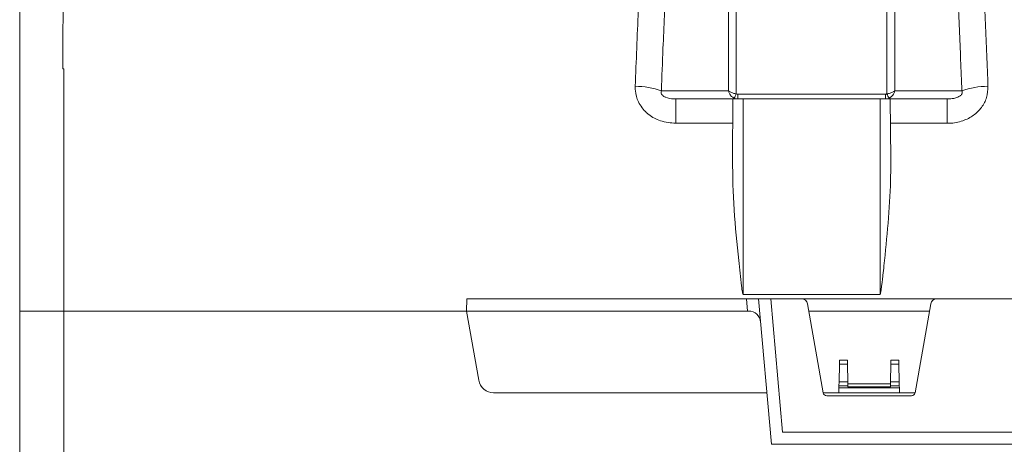
# Model space of a CAD drawing. Units: millimetres. Extents: x 0 to 4006, y 0 to 1716.
# Drawn here: x 2769 to 2932, y 1110 to 1180 of the extents above; entities that cross this region are included whole.
import ezdxf

# ---------------------------------------------------------------- set-up
doc = ezdxf.new("R2010")
doc.units = ezdxf.units.MM

msp = doc.modelspace()

# ---------------------------------------------------------------- linework, layer by layer
at = {"color": 7, "linetype": 'Continuous', "lineweight": 18}
for p, q in [((2769.01, 1271.01), (2769.01, 1131.98)), ((2877.4, 1166.98), (2886.82, 1166.98)), ((2886.82, 1166.98), (2886.73, 1157)), ((2888.51, 1166.98), (2886.82, 1166.98)), ((2911.11, 1166.98), (2888.51, 1166.98)), ((2912.8, 1166.98), (2911.11, 1166.98)), ((2912.8, 1166.98), (2912.89, 1157)), ((2912.8, 1166.98), (2922.22, 1166.98)), ((2842.84, 1133.98), (2842.81, 1131.98)), ((2889.05, 1133.98), (2842.84, 1133.98)), ((2889.05, 1133.98), (2891.06, 1133.98)), ((2891.06, 1133.98), (2893.16, 1109.98)), ((2893.06, 1133.98), (2891.06, 1133.98)), ((2894.98, 1111.98), (2893.06, 1133.98)), ((2898.15, 1133.98), (2893.06, 1133.98)), ((2920.47, 1133.98), (2898.15, 1133.98)), ((2973.65, 1133.98), (2920.47, 1133.98)), ((2769.01, 1131.98), (2769.01, 992.94)), ((2776.31, 1131.98), (2842.81, 1131.98)), ((2889.22, 1131.98), (2842.81, 1131.98)), ((2842.81, 1131.98), (2844.83, 1120.54)), ((2889.4, 1131.98), (2889.22, 1131.98)), ((2899.13, 1133.15), (2901.73, 1118.46)), ((2919.28, 1131.98), (2899.34, 1131.98)), ((2916.89, 1118.46), (2919.49, 1133.15)), ((2904.39, 1123.19), (2904.4, 1123.88)), ((2905.72, 1123.88), (2905.73, 1123.19)), ((2912.89, 1123.19), (2912.9, 1123.88)), ((2914.22, 1123.88), (2914.23, 1123.19)), ((2904.39, 1123.19), (2904.34, 1120.29)), ((2905.73, 1123.19), (2905.78, 1120.29)), ((2912.89, 1123.19), (2912.84, 1120.29)), ((2914.23, 1123.19), (2914.28, 1120.29)), ((2904.32, 1119.3), (2904.31, 1118.48)), ((2904.33, 1119.61), (2904.32, 1119.3)), ((2914.3, 1119.3), (2904.32, 1119.3)), ((2904.33, 1119.61), (2904.34, 1120.29)), ((2905.78, 1120.29), (2905.79, 1119.61)), ((2905.78, 1119.98), (2912.84, 1119.98)), ((2905.79, 1119.61), (2905.79, 1119.49)), ((2912.83, 1119.61), (2912.84, 1120.29)), ((2912.83, 1119.49), (2912.83, 1119.61)), ((2914.28, 1120.29), (2914.29, 1119.61)), ((2914.29, 1119.61), (2914.3, 1119.3)), ((2914.3, 1119.3), (2914.31, 1118.48)), ((2892.42, 1118.48), (2847.29, 1118.48)), ((2904.31, 1118.48), (2901.72, 1118.48)), ((2902.3, 1117.98), (2916.32, 1117.98)), ((2914.31, 1118.48), (2904.31, 1118.48)), ((2916.9, 1118.48), (2914.31, 1118.48)), ((3091.81, 1111.98), (2894.98, 1111.98)), ((3091.81, 1109.98), (2893.16, 1109.98))]:
    msp.add_line(p, q, dxfattribs=at)
at = {"color": 8, "linetype": 'Continuous', "lineweight": 18}
for p, q in [((2776.31, 1171.98), (2776.12, 1171.98)), ((2887.6, 1167.78), (2912.02, 1167.78)), ((2887.6, 1167.78), (2887.6, 1166.98)), ((2912.02, 1166.98), (2912.02, 1167.78)), ((2877.4, 1162.96), (2877.4, 1166.98)), ((2888.51, 1166.98), (2888.51, 1134.73)), ((2911.11, 1166.98), (2911.11, 1134.73)), ((2922.22, 1162.96), (2922.22, 1166.98)), ((2886.78, 1162.96), (2877.4, 1162.96)), ((2922.22, 1162.96), (2912.84, 1162.96)), ((2911.11, 1134.73), (2888.51, 1134.73)), ((2889.22, 1131.98), (2889.05, 1133.98)), ((2904.4, 1123.88), (2905.72, 1123.88)), ((2912.9, 1123.88), (2914.22, 1123.88)), ((2905.73, 1123.19), (2904.39, 1123.19)), ((2914.23, 1123.19), (2912.89, 1123.19)), ((2905.79, 1119.61), (2904.33, 1119.61)), ((2904.34, 1120.29), (2905.78, 1120.29)), ((2912.83, 1119.49), (2905.79, 1119.49)), ((2914.29, 1119.61), (2912.83, 1119.61)), ((2912.84, 1120.29), (2914.28, 1120.29))]:
    msp.add_line(p, q, dxfattribs=at)
at = {"color": 8, "linetype": 'Continuous', "lineweight": 18, "flags": 128}
for points in [[(2875, 1168.34), (2875.03, 1168.34), (2881.02, 1168.34), (2884.39, 1168.33), (2886.08, 1168.33)], [(2913.54, 1168.33), (2915.04, 1168.33), (2921.04, 1168.34), (2924.62, 1168.34)]]:
    msp.add_lwpolyline(points, dxfattribs=at)
at = {"color": 8, "linetype": 'Continuous', "lineweight": 18}
for centre, radius, start, end in [((2870.68, 1155.86), 13.21, 70.9025, 89.9708), ((2883.55, 1169.32), 4.1, 327.4432, 338.6422), ((2916.07, 1169.32), 4.1, 201.3578, 212.5568), ((2928.94, 1155.86), 13.21, 90.0292, 109.0975)]:
    msp.add_arc(centre, radius, start, end, dxfattribs=at)
at = {"color": 7, "linetype": 'Continuous', "lineweight": 18}
for centre, radius, start, end in [((2898.15, 1132.98), 1, 10, 90), ((2920.47, 1132.98), 1, 90, 170), ((2889.4, 1129.98), 2, 5, 90), ((2847.29, 1120.98), 2.5, 190, 270), ((2902.3, 1118.56), 0.58, 190, 270), ((2916.32, 1118.56), 0.58, 270, 350)]:
    msp.add_arc(centre, radius, start, end, dxfattribs=at)
at = {"color": 8, "linetype": 'Continuous', "lineweight": 18}
for points, knots in [([(2887.37, 1274.2), (2887.37, 1274.06), (2887.37, 1270.66), (2887.37, 1263.64), (2887.37, 1252.34), (2887.37, 1240.06), (2887.37, 1226.93), (2887.37, 1213.13), (2887.37, 1200.3), (2887.37, 1188.64), (2887.37, 1178.33), (2887.37, 1171.33), (2887.37, 1167.83)], [0, 0, 0, 0, 0.005465, 0.126744, 0.248022, 0.372824, 0.497626, 0.621335, 0.745043, 0.830005, 0.915038, 1, 1, 1, 1]), ([(2912.25, 1167.83), (2912.25, 1168.25), (2912.25, 1173.66), (2912.25, 1184), (2912.25, 1198.65), (2912.25, 1213), (2912.25, 1226.77), (2912.25, 1239.82), (2912.25, 1252.1), (2912.25, 1263.73), (2912.25, 1270.71), (2912.25, 1274.2)], [0, 0, 0, 0, 0.010177, 0.131041, 0.252744, 0.377094, 0.502359, 0.624514, 0.747537, 0.873295, 1, 1, 1, 1]), ([(2870.68, 1169.07), (2870.84, 1173.25), (2871.16, 1181.62), (2871.82, 1193.89), (2872.64, 1205.84), (2873.6, 1217.26), (2874.69, 1227.97), (2875.92, 1238.01), (2877.3, 1247.41), (2878.75, 1255.64), (2880.24, 1262.79), (2881.25, 1266.72), (2881.76, 1268.7)], [0, 0, 0, 0, 0.101055, 0.20211, 0.306096, 0.410082, 0.511191, 0.6123, 0.716297, 0.820293, 0.909909, 1, 1, 1, 1]), ([(2917.86, 1268.7), (2918.43, 1266.44), (2919.59, 1261.92), (2921.2, 1253.91), (2922.7, 1245.01), (2924.06, 1235.26), (2925.27, 1224.86), (2926.33, 1213.81), (2927.26, 1202.04), (2927.99, 1190.5), (2928.55, 1179.48), (2928.81, 1172.55), (2928.94, 1169.07)], [0, 0, 0, 0, 0.102636, 0.205272, 0.310895, 0.416517, 0.519041, 0.621565, 0.727129, 0.832692, 0.916148, 1, 1, 1, 1]), ([(2886.08, 1266.19), (2885.57, 1264.26), (2884.55, 1260.38), (2883.08, 1253.43), (2881.65, 1245.48), (2880.29, 1236.38), (2879.04, 1226.44), (2877.98, 1216.31), (2877.1, 1206.25), (2876.38, 1196.36), (2875.76, 1186.05), (2875.3, 1176.65), (2875.08, 1170.68), (2875, 1168.34)], [0, 0, 0, 0, 0.089651, 0.179774, 0.28056, 0.382024, 0.485638, 0.589998, 0.677003, 0.764452, 0.853287, 0.942598, 1, 1, 1, 1]), ([(2886.08, 1168.33), (2886.08, 1168.63), (2886.08, 1173.96), (2886.08, 1184.23), (2886.08, 1198.95), (2886.08, 1213.34), (2886.08, 1226.27), (2886.08, 1237.67), (2886.08, 1247.7), (2886.08, 1257.29), (2886.08, 1263.23), (2886.08, 1266.19)], [0, 0, 0, 0, 0.0081786, 0.1436728, 0.279167, 0.4185976, 0.5580281, 0.6675014, 0.7769747, 0.8884874, 1, 1, 1, 1]), ([(2913.54, 1266.19), (2913.54, 1263.28), (2913.54, 1257.46), (2913.54, 1247.94), (2913.54, 1237.86), (2913.54, 1226.4), (2913.54, 1213.54), (2913.54, 1200.73), (2913.54, 1189.09), (2913.54, 1178.8), (2913.54, 1171.82), (2913.54, 1168.33)], [0, 0, 0, 0, 0.109469, 0.218937, 0.330445, 0.441953, 0.579395, 0.716837, 0.811198, 0.905639, 1, 1, 1, 1]), ([(2924.62, 1168.34), (2924.49, 1171.74), (2924.24, 1178.54), (2923.68, 1189.28), (2922.96, 1200.5), (2922.04, 1212), (2920.97, 1222.93), (2919.81, 1232.78), (2918.58, 1241.56), (2917.29, 1249.36), (2915.91, 1256.5), (2914.65, 1262.06), (2913.84, 1265.1), (2913.54, 1266.19)], [0, 0, 0, 0, 0.083627, 0.167254, 0.271087, 0.375297, 0.47951, 0.583347, 0.674485, 0.765872, 0.857263, 0.948404, 1, 1, 1, 1]), ([(2877.4, 1162.96), (2876.53, 1163.04), (2874.93, 1163.18), (2873.35, 1164.04), (2872.1, 1165.08), (2871.13, 1166.35), (2870.69, 1167.95), (2870.68, 1168.83), (2870.68, 1169.07)], [0, 0, 0, 0, 0.254269, 0.466021, 0.512639, 0.736263, 0.927593, 1, 1, 1, 1]), ([(2875, 1168.34), (2874.97, 1168.27), (2874.93, 1168.15), (2874.95, 1167.96), (2875.01, 1167.79), (2875.13, 1167.62), (2875.36, 1167.42), (2875.99, 1167.1), (2876.7, 1166.99), (2877.26, 1166.98), (2877.4, 1166.98)], [0, 0, 0, 0, 0.076846, 0.127012, 0.177534, 0.222165, 0.294304, 0.431323, 0.850167, 1, 1, 1, 1]), ([(2887.01, 1167.12), (2886.86, 1167.21), (2886.55, 1167.4), (2886.23, 1167.84), (2886.11, 1168.18), (2886.08, 1168.33), (2886.08, 1168.33)], [0, 0, 0, 0, 0.3303916, 0.7062215, 0.9950222, 1, 1, 1, 1]), ([(2887.37, 1167.83), (2887.19, 1167.86), (2886.82, 1167.93), (2886.37, 1168.12), (2886.15, 1168.26), (2886.08, 1168.33), (2886.08, 1168.33)], [0, 0, 0, 0, 0.330388, 0.70621, 0.995022, 1, 1, 1, 1]), ([(2887.37, 1167.83), (2887.38, 1167.82), (2887.46, 1167.8), (2887.54, 1167.79), (2887.6, 1167.78)], [0, 0, 0, 0, 0.169581, 1, 1, 1, 1]), ([(2912.02, 1167.78), (2912.06, 1167.79), (2912.14, 1167.79), (2912.22, 1167.82), (2912.25, 1167.83)], [0, 0, 0, 0, 0.54491, 1, 1, 1, 1]), ([(2913.54, 1168.33), (2913.54, 1168.33), (2913.47, 1168.26), (2913.25, 1168.12), (2912.8, 1167.93), (2912.43, 1167.86), (2912.25, 1167.83)], [0, 0, 0, 0, 0.004978, 0.29379, 0.669612, 1, 1, 1, 1]), ([(2913.54, 1168.33), (2913.54, 1168.33), (2913.51, 1168.18), (2913.39, 1167.84), (2913.07, 1167.4), (2912.76, 1167.21), (2912.61, 1167.12)], [0, 0, 0, 0, 0.004978, 0.293778, 0.669608, 1, 1, 1, 1]), ([(2928.94, 1169.07), (2928.9, 1168.45), (2928.83, 1167.21), (2927.94, 1165.53), (2926.58, 1164.19), (2924.73, 1163.26), (2923.2, 1162.97), (2922.33, 1162.96), (2922.22, 1162.96)], [0, 0, 0, 0, 0.185268, 0.369614, 0.550579, 0.745354, 0.967711, 1, 1, 1, 1]), ([(2922.22, 1166.98), (2922.27, 1166.98), (2922.61, 1166.98), (2923.19, 1167.03), (2923.86, 1167.21), (2924.25, 1167.42), (2924.45, 1167.58), (2924.56, 1167.7), (2924.63, 1167.83), (2924.68, 1167.98), (2924.69, 1168.15), (2924.65, 1168.28), (2924.62, 1168.34)], [0, 0, 0, 0, 0.0479199, 0.3584233, 0.5857878, 0.7140623, 0.7454769, 0.8003402, 0.8461227, 0.8667002, 0.9279054, 1, 1, 1, 1]), ([(2887.6, 1166.98), (2887.43, 1166.99), (2887.23, 1167.01), (2887.04, 1167.1), (2887.01, 1167.12)], [0, 0, 0, 0, 0.826353, 1, 1, 1, 1]), ([(2912.61, 1167.12), (2912.53, 1167.08), (2912.33, 1167), (2912.13, 1166.99), (2912.02, 1166.98)], [0, 0, 0, 0, 0.461756, 1, 1, 1, 1]), ([(2776.31, 1131.98), (2776.31, 1125.24), (2776.31, 1118.5), (2776.31, 1105.13), (2776.31, 1098.5), (2776.31, 1091.98)], [0, 0, 0, 0, 0.5, 0.5, 1, 1, 1, 1])]:
    msp.add_open_spline(points, degree=3, knots=knots, dxfattribs=at)
at = {"color": 7, "linetype": 'Continuous', "lineweight": 18}
for points, knots in [([(2776.12, 1171.98), (2776.13, 1174.31), (2776.15, 1178.99), (2776.21, 1183.56), (2776.25, 1185.85)], [0, 0, 0, 0, 0.499459, 1, 1, 1, 1]), ([(2888.51, 1134.73), (2888.51, 1134.73), (2888.5, 1134.73), (2888.49, 1134.73), (2888.47, 1134.76), (2888.43, 1134.87), (2888.34, 1135.33), (2888.11, 1137.17), (2887.62, 1141.7), (2886.9, 1148.67), (2886.78, 1154.22), (2886.73, 1157)], [0, 0, 0, 0, 0.000317, 0.000721, 0.001499, 0.004486, 0.016316, 0.063456, 0.251896, 0.626098, 1, 1, 1, 1]), ([(2912.89, 1157), (2912.88, 1155.83), (2912.86, 1152.34), (2912.47, 1146.48), (2911.96, 1141.27), (2911.61, 1138.05), (2911.48, 1136.94), (2911.39, 1136.2), (2911.32, 1135.71), (2911.28, 1135.38), (2911.24, 1135.16), (2911.21, 1135.01), (2911.19, 1134.91), (2911.18, 1134.85), (2911.16, 1134.8), (2911.15, 1134.77), (2911.14, 1134.75), (2911.13, 1134.74), (2911.12, 1134.73), (2911.12, 1134.73), (2911.11, 1134.73), (2911.11, 1134.73)], [0, 0, 0, 0, 0.15712, 0.472099, 0.787165, 0.857634, 0.904732, 0.936197, 0.957218, 0.971268, 0.980666, 0.98696, 0.991185, 0.99403, 0.995955, 0.997268, 0.998173, 0.999125, 0.999507, 0.999826, 1, 1, 1, 1]), ([(2769.01, 1131.98), (2769.66, 1131.98), (2770.93, 1131.98), (2772.78, 1131.98), (2774.58, 1131.98), (2775.74, 1131.98), (2776.31, 1131.98)], [0, 0, 0, 0, 0.291003, 0.57316, 0.787182, 1, 1, 1, 1])]:
    msp.add_open_spline(points, degree=3, knots=knots, dxfattribs=at)
at = {"color": 8, "linetype": 'Continuous', "lineweight": 18}
msp.add_open_spline([(2776.31, 1171.98), (2776.31, 1167.6), (2776.31, 1158.85), (2776.31, 1145.46), (2776.31, 1136.47), (2776.31, 1131.98)], degree=3, dxfattribs=at)
at = {"color": 7, "linetype": 'Continuous', "lineweight": 18}
msp.add_open_spline([(2769.01, 1131.98), (2771.33, 1131.98), (2773.65, 1131.98), (2776.31, 1131.98)], degree=3, dxfattribs=at)

doc.saveas('drawing.dxf')
